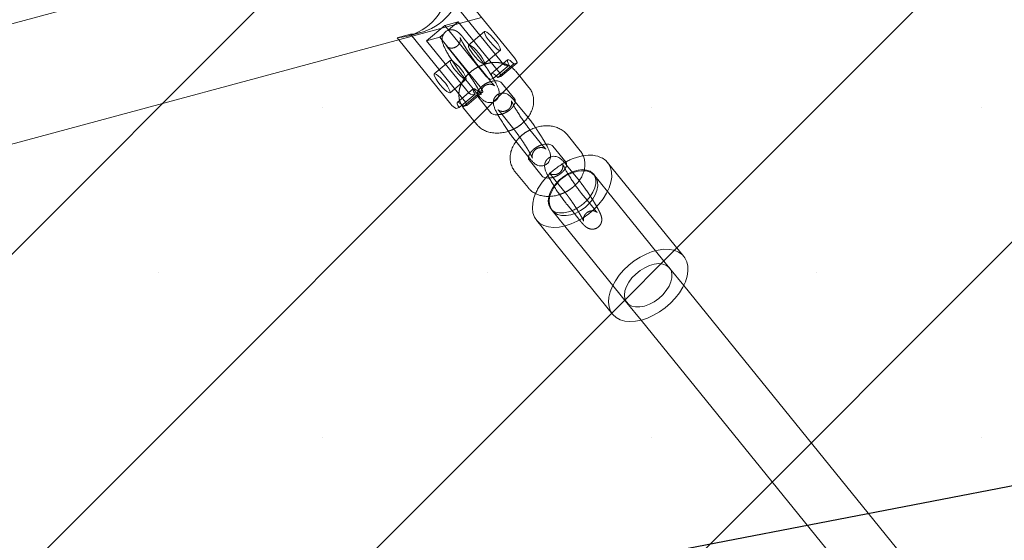
# Model space of a CAD drawing. Units: millimetres. Extents: x 0 to 2100, y 0 to 2970.
# Drawn here: x 1483 to 1515, y 1721 to 1738 of the extents above; entities that cross this region are included whole.
import ezdxf

# ---------------------------------------------------------------- set-up
doc = ezdxf.new("R2010")
doc.units = ezdxf.units.MM
doc.header["$LTSCALE"] = 100
doc.linetypes.add('HIDDEN', pattern=[0.1905, 0.127, -0.0635])
doc.layers.add('SCHWARZ', color=7, linetype='Continuous')
doc.styles.add('SLDTEXTSTYLE3', font='GOTHIC.TTF', dxfattribs={"width": 0.913})
doc.dimstyles.new('SLDDIMSTYLE0', dxfattribs={"dimtxt": 28, "dimasz": 20, "dimexe": 0, "dimexo": 0.0625, "dimgap": 7, "dimtad": 1, "dimdec": 0, "dimrnd": 1e-09, "dimzin": 12, "dimdsep": 46, "dimtxsty": 'SLDTEXTSTYLE3', "dimsah": 1, "dimcen": 0.09, "dimadec": 0, "dimazin": 3, "dimtfac": 1, "dimtdec": 0, "dimtofl": 0, "dimtmove": 0, "dimatfit": 3, "dimfxl": 0, "dimfrac": 2, "dimtolj": 1, "dimtzin": 12, "dimarcsym": 0})

# ---------------------------------------------------------------- blocks, each defined once
blk = doc.blocks.new('*D6')
at = {"layer": 'SCHWARZ'}
blk.add_line((1809.293, 1373.385), (1809.293, 2020.993), dxfattribs=at)
for points in [[(1809.293, 2020.993), (1805.293, 2000.993), (1813.293, 2000.993)], [(1809.293, 1373.385), (1813.293, 1393.385), (1805.293, 1393.385)]]:
    blk.add_solid(points, dxfattribs=at)
at = {"layer": 'SCHWARZ', "insert": (1773.528, 1679.705, -67.359), "char_height": 28, "attachment_point": 1, "rotation": 90, "style": 'SLDTEXTSTYLE3'}
blk.add_mtext('648', dxfattribs=at)
blk = doc.blocks.new('*D7')
at = {"layer": 'SCHWARZ'}
blk.add_line((1765.545, 1533.831), (1765.545, 1955.69), dxfattribs=at)
for points in [[(1765.545, 1955.69), (1761.545, 1935.69), (1769.545, 1935.69)], [(1765.545, 1533.831), (1769.545, 1553.831), (1761.545, 1553.831)]]:
    blk.add_solid(points, dxfattribs=at)
at = {"layer": 'SCHWARZ', "insert": (1729.779, 1679.705, -67.359), "char_height": 28, "attachment_point": 1, "rotation": 90, "style": 'SLDTEXTSTYLE3'}
blk.add_mtext('422', dxfattribs=at)

msp = doc.modelspace()

# ---------------------------------------------------------------- hatches: boundary and pattern name
at = {"layer": 'SCHWARZ'}
h = msp.add_hatch(dxfattribs=at)
h.set_pattern_fill('SACNCR', scale=3.2, style=0)
h.paths.add_polyline_path([(1177.593, 1815.514), (1236.194, 1511.104), (1580.865, 1577.455), (1522.265, 1881.865)], flags=0)

# ---------------------------------------------------------------- linework, layer by layer
at = {"color": 7, "linetype": 'Continuous', "lineweight": 15}
for p, q in [((1491.354, 1740.167), (1442.223, 1726.956)), ((1498.365, 1736.508), (1496.638, 1738.637)), ((1498.796, 1736.624), (1497.069, 1738.753)), ((1495.925, 1737.184), (1496.524, 1737.69)), ((1496.524, 1737.69), (1497.841, 1736.066)), ((1496.614, 1737.518), (1496.643, 1737.542)), ((1443.21, 1723.286), (1495.336, 1737.303)), ((1495.016, 1737.217), (1496.718, 1735.118)), ((1495.925, 1737.184), (1496.356, 1737.3)), ((1496.356, 1737.3), (1496.484, 1737.408)), ((1496.431, 1737.209), (1496.356, 1737.3)), ((1497.242, 1735.56), (1495.925, 1737.184)), ((1498.631, 1736.391), (1498.107, 1735.949)), ((1498.781, 1736.431), (1498.257, 1735.989)), ((1498.358, 1736.017), (1498.882, 1736.459)), ((1498.533, 1736.364), (1498.631, 1736.391)), ((1498.781, 1736.431), (1498.878, 1736.457)), ((1497.162, 1735.968), (1497.305, 1735.792)), ((1498.059, 1735.815), (1497.94, 1735.962)), ((1498.009, 1735.923), (1498.107, 1735.949)), ((1498.257, 1735.989), (1498.208, 1736.034)), ((1498.257, 1735.989), (1498.355, 1736.015)), ((1498.358, 1736.017), (1498.355, 1736.015)), ((1499.273, 1735.658), (1498.842, 1736.189)), ((1498.376, 1735.811), (1498.807, 1735.28)), ((1498.379, 1735.807), (1498.376, 1735.811)), ((1497.508, 1735.444), (1496.985, 1735.002)), ((1497.602, 1735.436), (1497.134, 1735.042)), ((1497.235, 1735.07), (1497.625, 1735.398)), ((1497.411, 1735.417), (1497.508, 1735.444)), ((1498.031, 1734.83), (1497.6, 1735.362)), ((1496.887, 1734.975), (1496.985, 1735.002)), ((1497.086, 1735.087), (1497.134, 1735.042)), ((1497.134, 1735.042), (1497.232, 1735.068)), ((1497.134, 1734.984), (1497.565, 1734.452)), ((1497.235, 1735.07), (1497.232, 1735.068)), ((1498.825, 1735.191), (1498.814, 1735.205)), ((1499.737, 1733.745), (1499.307, 1734.276)), ((1500.952, 1733.588), (1500.521, 1734.12)), ((1498.841, 1733.899), (1499.271, 1733.367)), ((1500.055, 1733.742), (1500.486, 1733.21)), ((1500.058, 1733.738), (1500.055, 1733.742)), ((1499.709, 1732.761), (1499.278, 1733.292)), ((1500.44, 1733.201), (1500.476, 1733.222)), ((1500.504, 1733.121), (1500.492, 1733.135)), ((1504.343, 1730.132), (1501.848, 1733.208)), ((1498.812, 1732.914), (1499.243, 1732.383)), ((1501.175, 1731.972), (1500.985, 1732.207)), ((1500.519, 1731.829), (1500.707, 1731.598)), ((1499.518, 1731.318), (1502.013, 1728.242)), ((1513.492, 1717.9), (1504.339, 1729.185)), ((1502.941, 1728.051), (1512.094, 1716.766))]:
    msp.add_line(p, q, dxfattribs=at)
at = {"color": 7, "linetype": 'HIDDEN', "lineweight": 0}
for p, q in [((1495.336, 1737.303), (1497.724, 1737.945)), ((1496.524, 1737.69), (1496.955, 1737.806)), ((1496.643, 1737.542), (1496.955, 1737.806)), ((1496.955, 1737.806), (1498.272, 1736.182)), ((1494.962, 1737.284), (1495.394, 1737.4)), ((1494.962, 1737.284), (1495.016, 1737.217)), ((1495.307, 1737.341), (1495.738, 1737.457)), ((1495.394, 1737.4), (1497.15, 1735.235)), ((1497.566, 1736.743), (1497.136, 1737.274)), ((1497.821, 1737.49), (1497.297, 1737.048)), ((1497.674, 1735.677), (1496.431, 1737.209)), ((1496.67, 1736.896), (1497.1, 1736.365)), ((1497.813, 1736.436), (1498.337, 1736.878)), ((1496.698, 1736.543), (1496.174, 1736.101)), ((1497.94, 1735.962), (1497.628, 1736.346)), ((1498.573, 1736.562), (1498.049, 1736.12)), ((1496.69, 1735.489), (1497.214, 1735.931)), ((1497.207, 1735.928), (1497.195, 1735.927)), ((1497.451, 1735.615), (1496.927, 1735.173)), ((1497.305, 1735.792), (1497.593, 1735.437)), ((1497.593, 1735.437), (1497.602, 1735.426)), ((1497.658, 1735.484), (1497.602, 1735.436)), ((1497.625, 1735.398), (1497.759, 1735.512)), ((1497.658, 1735.484), (1497.756, 1735.51)), ((1498.807, 1735.28), (1498.804, 1735.284)), ((1499.245, 1734.673), (1498.825, 1735.191)), ((1498.348, 1734.827), (1498.779, 1734.296)), ((1500.486, 1733.21), (1500.483, 1733.214)), ((1500.923, 1732.604), (1500.504, 1733.121)), ((1500.026, 1732.757), (1500.457, 1732.226)), ((1501.431, 1732.77), (1501.382, 1732.83)), ((1502.63, 1731.292), (1501.431, 1732.77)), ((1501.416, 1731.676), (1501.175, 1731.972)), ((1499.984, 1731.696), (1500.033, 1731.636)), ((1500.033, 1731.636), (1501.232, 1730.158)), ((1500.707, 1731.598), (1500.95, 1731.298)), ((1503.877, 1729.754), (1502.63, 1731.292)), ((1501.232, 1730.158), (1502.479, 1728.62)), ((1504.339, 1729.185), (1503.877, 1729.754)), ((1502.479, 1728.62), (1502.941, 1728.051))]:
    msp.add_line(p, q, dxfattribs=at)
at = {"color": 7, "linetype": 'Continuous', "lineweight": 15, "flags": 128}
for points in [[(1498.329, 1736.875), (1498.293, 1736.882), (1498.237, 1736.916), (1498.168, 1736.973), (1498.09, 1737.05), (1498.011, 1737.138), (1497.939, 1737.23), (1497.878, 1737.319), (1497.836, 1737.395), (1497.815, 1737.453), (1497.818, 1737.487), (1497.843, 1737.494), (1497.89, 1737.473), (1497.953, 1737.427), (1498.028, 1737.359), (1498.107, 1737.276), (1498.183, 1737.184), (1498.251, 1737.093), (1498.302, 1737.009), (1498.334, 1736.942), (1498.344, 1736.895), (1498.329, 1736.875)], [(1498.878, 1736.457), (1498.884, 1736.463), (1498.885, 1736.474), (1498.881, 1736.49), (1498.872, 1736.511), (1498.859, 1736.536), (1498.841, 1736.563), (1498.82, 1736.593), (1498.796, 1736.624)], [(1497.195, 1735.927), (1497.17, 1735.935), (1497.115, 1735.968), (1497.045, 1736.026), (1496.967, 1736.103), (1496.889, 1736.191), (1496.816, 1736.283), (1496.756, 1736.372), (1496.713, 1736.448), (1496.693, 1736.506), (1496.695, 1736.54), (1496.721, 1736.546), (1496.765, 1736.527)], [(1498.631, 1736.391), (1498.593, 1736.459), (1498.571, 1736.513), (1498.567, 1736.549), (1498.58, 1736.566), (1498.611, 1736.561), (1498.657, 1736.536), (1498.715, 1736.491), (1498.781, 1736.431)], [(1497.508, 1735.444), (1497.47, 1735.511), (1497.448, 1735.565), (1497.444, 1735.602), (1497.458, 1735.618), (1497.472, 1735.619)], [(1501.672, 1733.353), (1501.789, 1733.271), (1501.881, 1733.164), (1501.944, 1733.037), (1501.978, 1732.891), (1501.981, 1732.731), (1501.954, 1732.559), (1501.897, 1732.381), (1501.812, 1732.2), (1501.7, 1732.021), (1501.565, 1731.847), (1501.409, 1731.683), (1501.236, 1731.532), (1501.049, 1731.399), (1500.855, 1731.286), (1500.656, 1731.196), (1500.458, 1731.13), (1500.265, 1731.092), (1500.082, 1731.081), (1499.913, 1731.097), (1499.762, 1731.141), (1499.633, 1731.211), (1499.529, 1731.306), (1499.451, 1731.423), (1499.402, 1731.56), (1499.384, 1731.714), (1499.396, 1731.88), (1499.438, 1732.055), (1499.488, 1732.19)], [(1499.828, 1732.709), (1499.878, 1732.763), (1499.888, 1732.774)], [(1501.086, 1732.971), (1501.162, 1732.959), (1501.277, 1732.917)], [(1501.277, 1732.917), (1501.366, 1732.848), (1501.428, 1732.756), (1501.46, 1732.643), (1501.459, 1732.514), (1501.427, 1732.376), (1501.364, 1732.232), (1501.274, 1732.09), (1501.175, 1731.972)], [(1500.682, 1731.629), (1500.563, 1731.588), (1500.411, 1731.558), (1500.269, 1731.557), (1500.145, 1731.585), (1500.042, 1731.64), (1499.966, 1731.721), (1499.919, 1731.825), (1499.903, 1731.946), (1499.92, 1732.08), (1499.924, 1732.098)], [(1504.343, 1730.132), (1504.375, 1730.088), (1504.439, 1729.961), (1504.472, 1729.815), (1504.476, 1729.655), (1504.449, 1729.483), (1504.392, 1729.305), (1504.307, 1729.124), (1504.195, 1728.945), (1504.06, 1728.771), (1503.904, 1728.607), (1503.73, 1728.456), (1503.544, 1728.323), (1503.35, 1728.21), (1503.151, 1728.12), (1502.953, 1728.054), (1502.76, 1728.016), (1502.577, 1728.005), (1502.408, 1728.021), (1502.257, 1728.065), (1502.128, 1728.135), (1502.023, 1728.23), (1502.013, 1728.242)]]:
    msp.add_lwpolyline(points, dxfattribs=at)
at = {"color": 7, "linetype": 'HIDDEN', "lineweight": 0, "flags": 128}
for points in [[(1497.304, 1737.052), (1497.29, 1737.031), (1497.299, 1736.985), (1497.331, 1736.917), (1497.383, 1736.834), (1497.45, 1736.742), (1497.526, 1736.651), (1497.605, 1736.567), (1497.68, 1736.5), (1497.743, 1736.453), (1497.79, 1736.433), (1497.816, 1736.44), (1497.818, 1736.474), (1497.797, 1736.531), (1497.755, 1736.608), (1497.695, 1736.696), (1497.622, 1736.788), (1497.543, 1736.877), (1497.466, 1736.953), (1497.396, 1737.011), (1497.34, 1737.045), (1497.304, 1737.052)], [(1496.765, 1736.527), (1496.767, 1736.526), (1496.831, 1736.48), (1496.905, 1736.412), (1496.984, 1736.329), (1497.061, 1736.237), (1497.128, 1736.146), (1497.18, 1736.062), (1497.212, 1735.995), (1497.221, 1735.948), (1497.207, 1735.928)], [(1496.683, 1735.486), (1496.646, 1735.493), (1496.591, 1735.527), (1496.521, 1735.584), (1496.443, 1735.661), (1496.365, 1735.749), (1496.292, 1735.841), (1496.232, 1735.93), (1496.19, 1736.006), (1496.169, 1736.064), (1496.171, 1736.098), (1496.197, 1736.104), (1496.244, 1736.084), (1496.307, 1736.038), (1496.381, 1735.97), (1496.46, 1735.887), (1496.537, 1735.795), (1496.604, 1735.704), (1496.656, 1735.62), (1496.688, 1735.553), (1496.697, 1735.506), (1496.683, 1735.486)], [(1498.208, 1736.034), (1498.191, 1736.049), (1498.133, 1736.094), (1498.087, 1736.119), (1498.056, 1736.124), (1498.043, 1736.107), (1498.047, 1736.071), (1498.069, 1736.017), (1498.107, 1735.949)], [(1497.756, 1735.51), (1497.762, 1735.515), (1497.763, 1735.526), (1497.759, 1735.543), (1497.75, 1735.564), (1497.736, 1735.589), (1497.718, 1735.616), (1497.697, 1735.646), (1497.674, 1735.677)], [(1496.985, 1735.002), (1496.946, 1735.07), (1496.924, 1735.123), (1496.92, 1735.16), (1496.934, 1735.177), (1496.965, 1735.172), (1497.011, 1735.147), (1497.068, 1735.102), (1497.086, 1735.087)], [(1499.924, 1732.098), (1499.967, 1732.222), (1500.044, 1732.365), (1500.148, 1732.505), (1500.273, 1732.634), (1500.414, 1732.748), (1500.567, 1732.842), (1500.725, 1732.913), (1500.881, 1732.957), (1501.029, 1732.973), (1501.086, 1732.971)], [(1501.11, 1731.737), (1501.243, 1731.861), (1501.355, 1731.998), (1501.442, 1732.144), (1501.499, 1732.293), (1501.525, 1732.438), (1501.519, 1732.573), (1501.48, 1732.693), (1501.431, 1732.77)], [(1500.033, 1731.636), (1500.098, 1731.572), (1500.208, 1731.51), (1500.339, 1731.475), (1500.486, 1731.471), (1500.643, 1731.497), (1500.804, 1731.551), (1500.962, 1731.632), (1501.11, 1731.737)], [(1502.013, 1728.242), (1501.946, 1728.347), (1501.897, 1728.484), (1501.879, 1728.638), (1501.89, 1728.804), (1501.932, 1728.979), (1502.004, 1729.159), (1502.102, 1729.34), (1502.226, 1729.517), (1502.373, 1729.687), (1502.538, 1729.845), (1502.718, 1729.987), (1502.909, 1730.111), (1503.106, 1730.212), (1503.305, 1730.29), (1503.501, 1730.342), (1503.69, 1730.367), (1503.866, 1730.365), (1504.026, 1730.334), (1504.167, 1730.277)], [(1504.167, 1730.277), (1504.284, 1730.195), (1504.343, 1730.132)], [(1503.771, 1729.841), (1503.861, 1729.772), (1503.923, 1729.68), (1503.954, 1729.567), (1503.954, 1729.438), (1503.922, 1729.3), (1503.859, 1729.156), (1503.769, 1729.014), (1503.654, 1728.879), (1503.52, 1728.757), (1503.372, 1728.652), (1503.216, 1728.569), (1503.058, 1728.512), (1502.906, 1728.482), (1502.764, 1728.481), (1502.639, 1728.509), (1502.537, 1728.564), (1502.461, 1728.645), (1502.414, 1728.749), (1502.398, 1728.87), (1502.415, 1729.004), (1502.462, 1729.146), (1502.539, 1729.289), (1502.642, 1729.429), (1502.767, 1729.558), (1502.909, 1729.672), (1503.062, 1729.766), (1503.22, 1729.837), (1503.376, 1729.881), (1503.524, 1729.897), (1503.657, 1729.883), (1503.771, 1729.841)]]:
    msp.add_lwpolyline(points, dxfattribs=at)
at = {"color": 7, "linetype": 'HIDDEN', "lineweight": 0}
for centre, radius, start, end in [((1494.827, 1739.114), 1.836, 274.2294, 346.0771), ((1495.258, 1739.231), 1.836, 274.2294, 346.0771), ((1498.122, 1735.999), 0.236, 4.4593, 50.6493), ((1497.304, 1735.191), 0.46, 39.5762, 68.4996), ((1497, 1735.052), 0.236, 4.4593, 50.6493), ((1501.382, 1731.592), 1.864, 100.1243, 119.0664), ((1501.633, 1731.093), 2.423, 119.4952, 136.0584), ((1501.26, 1731.401), 1.939, 137.595, 156.0005), ((1501.083, 1731.765), 1.171, 90.3757, 163.3129), ((1500.14, 1732.933), 1.412, 292.5505, 317.1504)]:
    msp.add_arc(centre, radius, start, end, dxfattribs=at)
at = {"color": 7, "linetype": 'Continuous', "lineweight": 15}
for centre, radius, start, end in [((1498.675, 1736.702), 0.366, 212.1205, 247.2482), ((1498.151, 1736.26), 0.366, 212.1205, 247.2482), ((1497.552, 1735.755), 0.366, 212.1205, 247.2482), ((1497.028, 1735.313), 0.366, 212.1205, 247.2482), ((1501.253, 1732.473), 0.974, 64.5539, 101.7658), ((1501.07, 1732.459), 0.476, 40.7039, 89.2946), ((1500.445, 1731.937), 0.51, 161.309, 216.2049)]:
    msp.add_arc(centre, radius, start, end, dxfattribs=at)
at = {"color": 7, "linetype": 'HIDDEN', "lineweight": 0}
for points, knots in [([(1497.136, 1737.274), (1497.122, 1737.29), (1497.082, 1737.34), (1497.023, 1737.405), (1496.965, 1737.459), (1496.905, 1737.502), (1496.839, 1737.533), (1496.763, 1737.548), (1496.696, 1737.549), (1496.66, 1737.535), (1496.652, 1737.531)], [0, 0, 0, 0, 0.106417, 0.325276, 0.524651, 0.647824, 0.747048, 0.852033, 0.965013, 1, 1, 1, 1]), ([(1497.628, 1736.346), (1497.617, 1736.36), (1497.585, 1736.4), (1497.523, 1736.481), (1497.445, 1736.59), (1497.362, 1736.71), (1497.281, 1736.833), (1497.204, 1736.955), (1497.136, 1737.068), (1497.083, 1737.162), (1497.047, 1737.232), (1497.027, 1737.276), (1497.02, 1737.293), (1497.023, 1737.288), (1497.028, 1737.262), (1497.03, 1737.212), (1497.017, 1737.143), (1496.98, 1737.068), (1496.916, 1737.001), (1496.834, 1736.958), (1496.751, 1736.944), (1496.682, 1736.95), (1496.629, 1736.967), (1496.596, 1736.985), (1496.581, 1736.996), (1496.579, 1736.998), (1496.591, 1736.987), (1496.619, 1736.957), (1496.651, 1736.918), (1496.67, 1736.896)], [0, 0, 0, 0, 0.0286324, 0.0813549, 0.1353947, 0.1903399, 0.2456577, 0.3009962, 0.3559743, 0.4101439, 0.4573748, 0.49895, 0.5319748, 0.557796, 0.5787077, 0.6024627, 0.6319032, 0.6645283, 0.699315, 0.7377456, 0.7694695, 0.7968437, 0.820826, 0.8421019, 0.8608234, 0.8824232, 0.9122422, 0.9493137, 1, 1, 1, 1]), ([(1498.151, 1735.872), (1498.135, 1735.901), (1498.098, 1735.968), (1498.025, 1736.087), (1497.94, 1736.221), (1497.851, 1736.356), (1497.76, 1736.486), (1497.672, 1736.608), (1497.608, 1736.691), (1497.574, 1736.733), (1497.566, 1736.743)], [0, 0, 0, 0, 0.107464, 0.25125, 0.392602, 0.533093, 0.673549, 0.814474, 0.956782, 1, 1, 1, 1]), ([(1498.708, 1736.312), (1498.69, 1736.326), (1498.634, 1736.37), (1498.519, 1736.421), (1498.368, 1736.464), (1498.203, 1736.48), (1498.03, 1736.47), (1497.855, 1736.433), (1497.683, 1736.371), (1497.519, 1736.285), (1497.369, 1736.177), (1497.237, 1736.051), (1497.127, 1735.909), (1497.044, 1735.754), (1496.992, 1735.592), (1496.974, 1735.428), (1496.991, 1735.271), (1497.026, 1735.152), (1497.064, 1735.093), (1497.074, 1735.077)], [0, 0, 0, 0, 0.02621, 0.085156, 0.145492, 0.207365, 0.270481, 0.334344, 0.398535, 0.462924, 0.527586, 0.592608, 0.658082, 0.723881, 0.789443, 0.853911, 0.916521, 0.977092, 1, 1, 1, 1]), ([(1497.1, 1736.365), (1497.112, 1736.351), (1497.144, 1736.311), (1497.205, 1736.23), (1497.284, 1736.121), (1497.366, 1736.001), (1497.448, 1735.877), (1497.525, 1735.756), (1497.592, 1735.643), (1497.645, 1735.549), (1497.682, 1735.478), (1497.702, 1735.435), (1497.708, 1735.417), (1497.706, 1735.423), (1497.7, 1735.449), (1497.698, 1735.499), (1497.711, 1735.568), (1497.748, 1735.642), (1497.812, 1735.71), (1497.894, 1735.753), (1497.977, 1735.767), (1498.047, 1735.761), (1498.1, 1735.744), (1498.132, 1735.726), (1498.147, 1735.715), (1498.147, 1735.715), (1498.147, 1735.715)], [0, 0, 0, 0, 0.032638, 0.092735, 0.154335, 0.216966, 0.280022, 0.343102, 0.405771, 0.467518, 0.521356, 0.568747, 0.606392, 0.635825, 0.659662, 0.68674, 0.720299, 0.757488, 0.797141, 0.840947, 0.877109, 0.908313, 0.93565, 0.959902, 0.981242, 1, 1, 1, 1]), ([(1497.6, 1735.362), (1497.597, 1735.365), (1497.588, 1735.378), (1497.58, 1735.4), (1497.579, 1735.446), (1497.595, 1735.509), (1497.634, 1735.584), (1497.698, 1735.664), (1497.783, 1735.739), (1497.884, 1735.8), (1497.969, 1735.839), (1498.017, 1735.849), (1498.029, 1735.852)], [0, 0, 0, 0, 0.053913, 0.197466, 0.309461, 0.414049, 0.524954, 0.634086, 0.743426, 0.853449, 0.963722, 1, 1, 1, 1]), ([(1498.297, 1735.45), (1498.288, 1735.447), (1498.246, 1735.433), (1498.188, 1735.382), (1498.138, 1735.31), (1498.114, 1735.244), (1498.111, 1735.206), (1498.11, 1735.191)], [0, 0, 0, 0, 0.086492, 0.38519, 0.635875, 0.858274, 1, 1, 1, 1]), ([(1498.776, 1735.069), (1498.773, 1735.065), (1498.759, 1735.036), (1498.707, 1734.977), (1498.624, 1734.903), (1498.523, 1734.84), (1498.415, 1734.795), (1498.322, 1734.771), (1498.273, 1734.77), (1498.256, 1734.769)], [0, 0, 0, 0, 0.0304117, 0.2054802, 0.3808831, 0.5573811, 0.7342815, 0.9101056, 1, 1, 1, 1]), ([(1498.7, 1735.219), (1498.701, 1735.219), (1498.701, 1735.218), (1498.707, 1735.192), (1498.709, 1735.143), (1498.696, 1735.074), (1498.659, 1734.999), (1498.595, 1734.932), (1498.513, 1734.889), (1498.43, 1734.874), (1498.36, 1734.88), (1498.307, 1734.898), (1498.275, 1734.915), (1498.26, 1734.926), (1498.257, 1734.929), (1498.269, 1734.918), (1498.298, 1734.887), (1498.33, 1734.849), (1498.348, 1734.827)], [0, 0, 0, 0, 0.0452092, 0.0903609, 0.1416518, 0.2052188, 0.2756617, 0.3507718, 0.4337499, 0.5022469, 0.5613523, 0.613134, 0.6590721, 0.699495, 0.7461325, 0.8105166, 0.89056, 1, 1, 1, 1]), ([(1498.596, 1734.229), (1498.639, 1734.243), (1498.739, 1734.276), (1498.887, 1734.358), (1499.018, 1734.447), (1499.086, 1734.515), (1499.111, 1734.54)], [0, 0, 0, 0, 0.2206856, 0.5216034, 0.8237927, 1, 1, 1, 1]), ([(1499.829, 1733.803), (1499.813, 1733.832), (1499.776, 1733.899), (1499.703, 1734.018), (1499.619, 1734.152), (1499.546, 1734.262), (1499.503, 1734.324), (1499.489, 1734.343)], [0, 0, 0, 0, 0.180547, 0.422117, 0.659598, 0.895632, 1, 1, 1, 1]), ([(1498.779, 1734.296), (1498.79, 1734.281), (1498.822, 1734.241), (1498.884, 1734.16), (1498.962, 1734.051), (1499.045, 1733.932), (1499.126, 1733.808), (1499.203, 1733.686), (1499.271, 1733.574), (1499.324, 1733.479), (1499.36, 1733.409), (1499.38, 1733.366), (1499.387, 1733.348), (1499.384, 1733.353), (1499.379, 1733.38), (1499.377, 1733.43), (1499.39, 1733.498), (1499.427, 1733.573), (1499.491, 1733.64), (1499.573, 1733.683), (1499.656, 1733.698), (1499.725, 1733.692), (1499.778, 1733.674), (1499.811, 1733.657), (1499.825, 1733.646), (1499.825, 1733.646), (1499.826, 1733.645)], [0, 0, 0, 0, 0.032638, 0.092735, 0.154335, 0.216966, 0.280022, 0.343102, 0.405771, 0.467518, 0.521356, 0.568747, 0.606392, 0.635825, 0.659662, 0.68674, 0.720299, 0.757488, 0.797141, 0.840947, 0.877109, 0.908313, 0.93565, 0.959902, 0.981242, 1, 1, 1, 1]), ([(1499.311, 1734.27), (1499.274, 1734.252), (1499.181, 1734.206), (1499.049, 1734.107), (1498.929, 1733.998), (1498.872, 1733.919), (1498.849, 1733.888)], [0, 0, 0, 0, 0.2035074, 0.5031067, 0.8043741, 1, 1, 1, 1]), ([(1499.26, 1733.381), (1499.264, 1733.4), (1499.272, 1733.439), (1499.312, 1733.515), (1499.377, 1733.595), (1499.462, 1733.669), (1499.562, 1733.731), (1499.648, 1733.769), (1499.695, 1733.78), (1499.707, 1733.782)], [0, 0, 0, 0, 0.151459, 0.312065, 0.470103, 0.628444, 0.787773, 0.947465, 1, 1, 1, 1]), ([(1499.976, 1733.381), (1499.966, 1733.378), (1499.924, 1733.364), (1499.867, 1733.313), (1499.817, 1733.241), (1499.793, 1733.174), (1499.789, 1733.136), (1499.788, 1733.122)], [0, 0, 0, 0, 0.086492, 0.38519, 0.635875, 0.858274, 1, 1, 1, 1]), ([(1500.379, 1733.15), (1500.379, 1733.15), (1500.38, 1733.149), (1500.385, 1733.122), (1500.387, 1733.073), (1500.374, 1733.004), (1500.337, 1732.93), (1500.273, 1732.862), (1500.191, 1732.819), (1500.108, 1732.805), (1500.039, 1732.811), (1499.986, 1732.828), (1499.953, 1732.846), (1499.938, 1732.857), (1499.936, 1732.859), (1499.947, 1732.849), (1499.976, 1732.818), (1500.008, 1732.78), (1500.026, 1732.757)], [0, 0, 0, 0, 0.045209, 0.090361, 0.141652, 0.205219, 0.275662, 0.350772, 0.43375, 0.502247, 0.561352, 0.613134, 0.659072, 0.699495, 0.746132, 0.810517, 0.89056, 1, 1, 1, 1]), ([(1500.454, 1732.999), (1500.452, 1732.995), (1500.437, 1732.966), (1500.386, 1732.907), (1500.302, 1732.834), (1500.201, 1732.771), (1500.093, 1732.726), (1500, 1732.702), (1499.951, 1732.7), (1499.934, 1732.7)], [0, 0, 0, 0, 0.030412, 0.20548, 0.380883, 0.557381, 0.734282, 0.910106, 1, 1, 1, 1]), ([(1500.275, 1732.16), (1500.317, 1732.174), (1500.417, 1732.207), (1500.565, 1732.288), (1500.697, 1732.378), (1500.764, 1732.445), (1500.789, 1732.47)], [0, 0, 0, 0, 0.220686, 0.521603, 0.823793, 1, 1, 1, 1]), ([(1500.95, 1731.298), (1500.963, 1731.282), (1501.004, 1731.232), (1501.063, 1731.167), (1501.12, 1731.113), (1501.181, 1731.07), (1501.246, 1731.039), (1501.323, 1731.023), (1501.41, 1731.027), (1501.5, 1731.06), (1501.576, 1731.119), (1501.626, 1731.193), (1501.651, 1731.266), (1501.659, 1731.333), (1501.654, 1731.393), (1501.642, 1731.447), (1501.62, 1731.511), (1501.584, 1731.591), (1501.529, 1731.698), (1501.461, 1731.817), (1501.382, 1731.948), (1501.297, 1732.083), (1501.208, 1732.217), (1501.117, 1732.347), (1501.029, 1732.469), (1500.965, 1732.552), (1500.931, 1732.594), (1500.923, 1732.604)], [0, 0, 0, 0, 0.028429, 0.086896, 0.140158, 0.173063, 0.19957, 0.227617, 0.257799, 0.289455, 0.324819, 0.354499, 0.380829, 0.405373, 0.429668, 0.45646, 0.491078, 0.549306, 0.603689, 0.660893, 0.715523, 0.769227, 0.822605, 0.875969, 0.929512, 0.98358, 1, 1, 1, 1]), ([(1500.457, 1732.226), (1500.469, 1732.212), (1500.501, 1732.172), (1500.562, 1732.091), (1500.641, 1731.982), (1500.723, 1731.862), (1500.805, 1731.739), (1500.882, 1731.617), (1500.949, 1731.504), (1501.002, 1731.41), (1501.039, 1731.34), (1501.058, 1731.296), (1501.065, 1731.279), (1501.063, 1731.284), (1501.057, 1731.31), (1501.055, 1731.36), (1501.068, 1731.429), (1501.105, 1731.504), (1501.169, 1731.571), (1501.251, 1731.614), (1501.334, 1731.628), (1501.404, 1731.622), (1501.456, 1731.605), (1501.489, 1731.587), (1501.504, 1731.576), (1501.507, 1731.574), (1501.495, 1731.585), (1501.466, 1731.615), (1501.434, 1731.654), (1501.416, 1731.676)], [0, 0, 0, 0, 0.028632, 0.081355, 0.135395, 0.19034, 0.245658, 0.300996, 0.355974, 0.410144, 0.457375, 0.49895, 0.531975, 0.557796, 0.578708, 0.602463, 0.631903, 0.664528, 0.699315, 0.737746, 0.769469, 0.796844, 0.820826, 0.842102, 0.860823, 0.882423, 0.912242, 0.949314, 1, 1, 1, 1])]:
    msp.add_open_spline(points, degree=3, knots=knots, dxfattribs=at)
at = {"color": 7, "linetype": 'Continuous', "lineweight": 15}
for points, knots in [([(1496.652, 1737.531), (1496.631, 1737.525), (1496.577, 1737.509), (1496.51, 1737.452), (1496.46, 1737.379), (1496.434, 1737.306), (1496.427, 1737.239), (1496.432, 1737.179), (1496.444, 1737.125), (1496.466, 1737.06), (1496.501, 1736.981), (1496.556, 1736.874), (1496.624, 1736.755), (1496.703, 1736.624), (1496.789, 1736.489), (1496.878, 1736.355), (1496.968, 1736.225), (1497.056, 1736.103), (1497.12, 1736.02), (1497.154, 1735.978), (1497.162, 1735.968)], [0, 0, 0, 0, 0.030442, 0.078697, 0.119196, 0.155125, 0.188615, 0.221767, 0.258325, 0.305562, 0.385016, 0.459223, 0.53728, 0.611823, 0.685105, 0.75794, 0.830757, 0.903817, 0.977595, 1, 1, 1, 1]), ([(1498.842, 1736.189), (1498.82, 1736.215), (1498.781, 1736.261), (1498.73, 1736.296), (1498.708, 1736.312)], [0, 0, 0, 0, 0.558155, 1, 1, 1, 1]), ([(1497.602, 1735.426), (1497.612, 1735.413), (1497.65, 1735.368), (1497.706, 1735.306), (1497.763, 1735.251), (1497.824, 1735.208), (1497.889, 1735.178), (1497.966, 1735.161), (1498.053, 1735.166), (1498.143, 1735.198), (1498.219, 1735.258), (1498.269, 1735.332), (1498.294, 1735.404), (1498.302, 1735.472), (1498.297, 1735.531), (1498.285, 1735.586), (1498.263, 1735.65), (1498.227, 1735.73), (1498.187, 1735.809), (1498.158, 1735.86), (1498.151, 1735.872)], [0, 0, 0, 0, 0.035865, 0.131143, 0.21794, 0.271562, 0.314759, 0.360463, 0.409649, 0.461235, 0.518865, 0.567232, 0.610141, 0.650137, 0.689729, 0.733389, 0.789803, 0.884692, 0.973316, 1, 1, 1, 1]), ([(1498.029, 1735.852), (1498.053, 1735.858), (1498.113, 1735.875), (1498.201, 1735.878), (1498.282, 1735.867), (1498.34, 1735.843), (1498.365, 1735.824), (1498.374, 1735.814), (1498.376, 1735.811)], [0, 0, 0, 0, 0.132963, 0.329328, 0.523967, 0.720106, 0.92485, 1, 1, 1, 1]), ([(1498.147, 1735.715), (1498.147, 1735.715), (1498.15, 1735.713), (1498.137, 1735.724), (1498.11, 1735.754), (1498.078, 1735.792), (1498.059, 1735.815)], [0, 0, 0, 0, 0.041917, 0.284899, 0.586979, 1, 1, 1, 1]), ([(1499.111, 1734.54), (1499.13, 1734.557), (1499.193, 1734.616), (1499.279, 1734.733), (1499.363, 1734.887), (1499.415, 1735.05), (1499.433, 1735.213), (1499.417, 1735.371), (1499.369, 1735.514), (1499.314, 1735.606), (1499.279, 1735.65), (1499.273, 1735.658)], [0, 0, 0, 0, 0.057022, 0.193691, 0.33104, 0.467894, 0.602465, 0.733156, 0.859592, 0.975825, 1, 1, 1, 1]), ([(1498.814, 1735.205), (1498.801, 1735.221), (1498.76, 1735.27), (1498.701, 1735.335), (1498.644, 1735.39), (1498.583, 1735.433), (1498.518, 1735.464), (1498.441, 1735.479), (1498.363, 1735.478), (1498.316, 1735.458), (1498.297, 1735.45)], [0, 0, 0, 0, 0.101817, 0.311216, 0.501973, 0.619821, 0.714756, 0.815203, 0.9233, 1, 1, 1, 1]), ([(1498.807, 1735.28), (1498.81, 1735.276), (1498.819, 1735.263), (1498.827, 1735.242), (1498.828, 1735.195), (1498.815, 1735.136), (1498.788, 1735.09), (1498.776, 1735.069)], [0, 0, 0, 0, 0.106549, 0.390253, 0.611587, 0.818285, 1, 1, 1, 1]), ([(1497.074, 1735.077), (1497.087, 1735.053), (1497.104, 1735.02), (1497.128, 1734.991), (1497.134, 1734.984)], [0, 0, 0, 0, 0.738903, 1, 1, 1, 1]), ([(1498.11, 1735.191), (1498.109, 1735.184), (1498.105, 1735.156), (1498.111, 1735.11), (1498.122, 1735.055), (1498.144, 1734.991), (1498.18, 1734.912), (1498.235, 1734.805), (1498.303, 1734.685), (1498.382, 1734.554), (1498.467, 1734.42), (1498.556, 1734.285), (1498.647, 1734.155), (1498.735, 1734.034), (1498.799, 1733.95), (1498.833, 1733.908), (1498.841, 1733.899)], [0, 0, 0, 0, 0.012889, 0.05322, 0.097695, 0.155163, 0.251825, 0.342104, 0.437066, 0.527753, 0.616906, 0.705515, 0.794103, 0.882986, 0.972742, 1, 1, 1, 1]), ([(1499.307, 1734.276), (1499.295, 1734.291), (1499.263, 1734.331), (1499.202, 1734.412), (1499.123, 1734.521), (1499.041, 1734.64), (1498.959, 1734.764), (1498.882, 1734.885), (1498.815, 1734.998), (1498.762, 1735.093), (1498.725, 1735.164), (1498.706, 1735.204), (1498.699, 1735.224), (1498.7, 1735.22), (1498.7, 1735.219)], [0, 0, 0, 0, 0.053333, 0.151539, 0.252199, 0.354544, 0.457584, 0.560663, 0.66307, 0.763971, 0.851948, 0.92939, 0.990905, 1, 1, 1, 1]), ([(1498.256, 1734.769), (1498.24, 1734.768), (1498.191, 1734.763), (1498.125, 1734.776), (1498.067, 1734.798), (1498.042, 1734.817), (1498.033, 1734.828), (1498.031, 1734.83)], [0, 0, 0, 0, 0.123788, 0.378079, 0.634327, 0.901819, 1, 1, 1, 1]), ([(1499.489, 1734.343), (1499.473, 1734.367), (1499.426, 1734.435), (1499.351, 1734.538), (1499.287, 1734.622), (1499.253, 1734.664), (1499.245, 1734.673)], [0, 0, 0, 0, 0.193521, 0.541669, 0.893233, 1, 1, 1, 1]), ([(1497.565, 1734.452), (1497.587, 1734.427), (1497.642, 1734.365), (1497.75, 1734.286), (1497.887, 1734.22), (1498.04, 1734.178), (1498.204, 1734.161), (1498.376, 1734.173), (1498.509, 1734.196), (1498.581, 1734.223), (1498.596, 1734.229)], [0, 0, 0, 0, 0.095832, 0.23349, 0.372471, 0.514726, 0.660608, 0.809419, 0.959992, 1, 1, 1, 1]), ([(1500.521, 1734.12), (1500.498, 1734.145), (1500.443, 1734.207), (1500.335, 1734.286), (1500.198, 1734.352), (1500.046, 1734.394), (1499.881, 1734.41), (1499.709, 1734.4), (1499.534, 1734.362), (1499.399, 1734.318), (1499.329, 1734.28), (1499.311, 1734.27)], [0, 0, 0, 0, 0.082643, 0.201355, 0.321208, 0.443885, 0.56969, 0.69802, 0.827869, 0.958385, 1, 1, 1, 1]), ([(1498.849, 1733.888), (1498.836, 1733.871), (1498.785, 1733.808), (1498.723, 1733.684), (1498.67, 1733.522), (1498.652, 1733.359), (1498.669, 1733.201), (1498.717, 1733.058), (1498.771, 1732.966), (1498.806, 1732.922), (1498.812, 1732.914)], [0, 0, 0, 0, 0.0567781, 0.2174489, 0.3775415, 0.5349623, 0.6878447, 0.8357502, 0.97172, 1, 1, 1, 1]), ([(1499.271, 1733.367), (1499.285, 1733.351), (1499.325, 1733.302), (1499.384, 1733.237), (1499.442, 1733.182), (1499.502, 1733.139), (1499.568, 1733.109), (1499.645, 1733.092), (1499.732, 1733.097), (1499.822, 1733.129), (1499.897, 1733.188), (1499.947, 1733.262), (1499.973, 1733.335), (1499.98, 1733.402), (1499.975, 1733.462), (1499.963, 1733.517), (1499.941, 1733.581), (1499.905, 1733.661), (1499.866, 1733.74), (1499.836, 1733.791), (1499.829, 1733.803)], [0, 0, 0, 0, 0.0458483, 0.1401403, 0.2260383, 0.2791054, 0.3218546, 0.3670858, 0.4157618, 0.4668144, 0.5238476, 0.5717132, 0.6141778, 0.6537601, 0.6929422, 0.7361497, 0.7919799, 0.8858865, 0.9735926, 1, 1, 1, 1]), ([(1499.707, 1733.782), (1499.731, 1733.789), (1499.791, 1733.805), (1499.879, 1733.808), (1499.961, 1733.797), (1500.018, 1733.774), (1500.044, 1733.755), (1500.052, 1733.744), (1500.055, 1733.742)], [0, 0, 0, 0, 0.132963, 0.329328, 0.523967, 0.720106, 0.92485, 1, 1, 1, 1]), ([(1499.826, 1733.645), (1499.826, 1733.645), (1499.828, 1733.644), (1499.815, 1733.655), (1499.788, 1733.684), (1499.756, 1733.723), (1499.737, 1733.745)], [0, 0, 0, 0, 0.0419167, 0.2848993, 0.586979, 1, 1, 1, 1]), ([(1499.278, 1733.292), (1499.276, 1733.296), (1499.266, 1733.309), (1499.257, 1733.329), (1499.259, 1733.365), (1499.26, 1733.381)], [0, 0, 0, 0, 0.174217, 0.638098, 1, 1, 1, 1]), ([(1500.492, 1733.135), (1500.479, 1733.152), (1500.439, 1733.201), (1500.38, 1733.266), (1500.322, 1733.321), (1500.262, 1733.363), (1500.196, 1733.394), (1500.119, 1733.41), (1500.041, 1733.408), (1499.995, 1733.389), (1499.976, 1733.381)], [0, 0, 0, 0, 0.101817, 0.311216, 0.501973, 0.619821, 0.714756, 0.815203, 0.9233, 1, 1, 1, 1]), ([(1500.789, 1732.47), (1500.808, 1732.488), (1500.872, 1732.546), (1500.958, 1732.664), (1501.042, 1732.818), (1501.093, 1732.98), (1501.112, 1733.144), (1501.095, 1733.302), (1501.047, 1733.444), (1500.993, 1733.537), (1500.958, 1733.581), (1500.952, 1733.588)], [0, 0, 0, 0, 0.057022, 0.193691, 0.33104, 0.467894, 0.602465, 0.733156, 0.859592, 0.975825, 1, 1, 1, 1]), ([(1499.788, 1733.122), (1499.787, 1733.115), (1499.783, 1733.086), (1499.789, 1733.041), (1499.801, 1732.986), (1499.823, 1732.922), (1499.858, 1732.842), (1499.913, 1732.736), (1499.981, 1732.616), (1500.06, 1732.485), (1500.145, 1732.351), (1500.235, 1732.216), (1500.325, 1732.086), (1500.413, 1731.964), (1500.477, 1731.881), (1500.511, 1731.839), (1500.519, 1731.829)], [0, 0, 0, 0, 0.0128886, 0.0532203, 0.0976953, 0.1551635, 0.251825, 0.3421041, 0.4370656, 0.5277532, 0.6169058, 0.7055152, 0.7941028, 0.8829863, 0.972742, 1, 1, 1, 1]), ([(1500.985, 1732.207), (1500.974, 1732.221), (1500.942, 1732.261), (1500.88, 1732.342), (1500.802, 1732.451), (1500.719, 1732.571), (1500.638, 1732.695), (1500.561, 1732.816), (1500.493, 1732.929), (1500.44, 1733.023), (1500.404, 1733.094), (1500.384, 1733.135), (1500.378, 1733.154), (1500.379, 1733.151), (1500.379, 1733.15)], [0, 0, 0, 0, 0.053333, 0.151539, 0.252199, 0.354544, 0.457584, 0.560663, 0.66307, 0.763971, 0.851948, 0.92939, 0.990905, 1, 1, 1, 1]), ([(1500.486, 1733.21), (1500.488, 1733.207), (1500.498, 1733.194), (1500.506, 1733.172), (1500.506, 1733.126), (1500.493, 1733.067), (1500.467, 1733.021), (1500.454, 1732.999)], [0, 0, 0, 0, 0.106549, 0.390253, 0.611587, 0.818285, 1, 1, 1, 1]), ([(1499.934, 1732.7), (1499.918, 1732.698), (1499.869, 1732.694), (1499.804, 1732.706), (1499.746, 1732.728), (1499.72, 1732.748), (1499.711, 1732.758), (1499.709, 1732.761)], [0, 0, 0, 0, 0.123788, 0.378079, 0.634327, 0.901819, 1, 1, 1, 1]), ([(1499.243, 1732.383), (1499.266, 1732.358), (1499.321, 1732.295), (1499.429, 1732.216), (1499.566, 1732.15), (1499.718, 1732.109), (1499.883, 1732.092), (1500.055, 1732.104), (1500.188, 1732.127), (1500.26, 1732.154), (1500.275, 1732.16)], [0, 0, 0, 0, 0.095832, 0.23349, 0.372471, 0.514726, 0.660608, 0.809419, 0.959992, 1, 1, 1, 1])]:
    msp.add_open_spline(points, degree=3, knots=knots, dxfattribs=at)
at = {"layer": 'SCHWARZ'}
msp.add_line((937.419, 1611.434), (1774.948, 1772.662), dxfattribs=at)

# ---------------------------------------------------------------- dimensions: what is measured, and where the dimension line sits
for base, p1, p2, picture, middle in [((1809.293, 2020.993), (1286.548, 1373.385), (1423.605, 2020.993), '*D6', (1809.293, 1722.113)), ((1765.545, 1955.69), (1284.061, 1533.831), (1400.501, 1955.69), '*D7', (1765.545, 1722.113))]:
    dim = msp.add_linear_dim(base=base, p1=p1, p2=p2, angle=90, dimstyle='SLDDIMSTYLE0', dxfattribs=at)
    dim.commit()
    dim.dimension.update_dxf_attribs({"geometry": picture, "text_midpoint": middle, "dimtype": 160})

doc.saveas('drawing.dxf')
